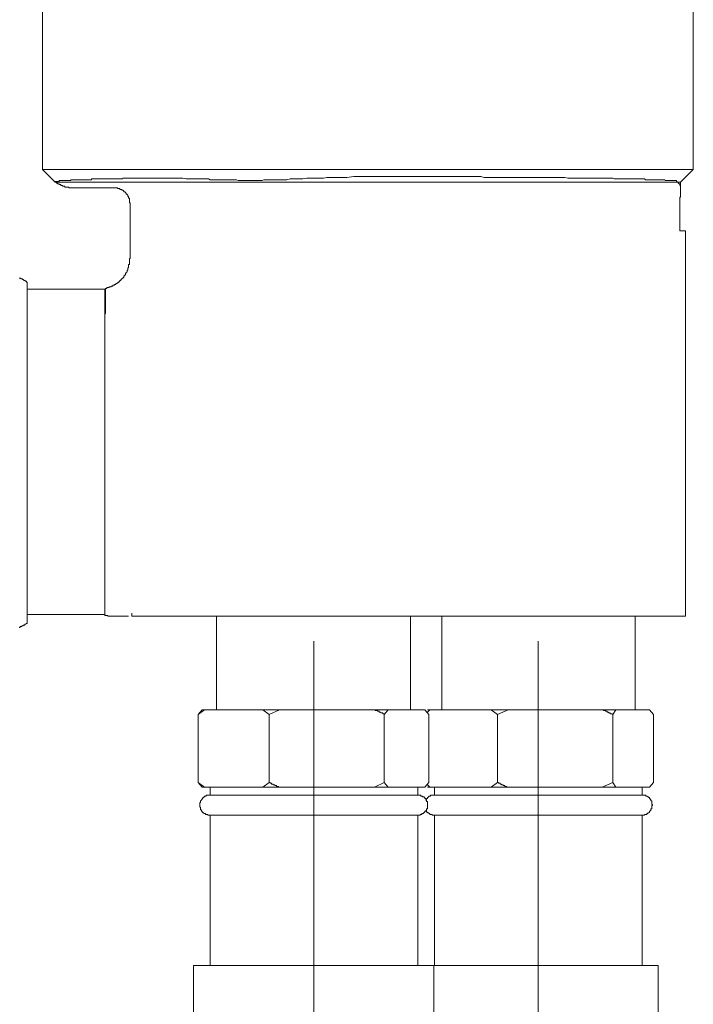
# Model space of a CAD drawing. Units: inches. Extents: x -391 to 355, y -117 to 416.
# Drawn here: x 37 to 80, y 22 to 85 of the extents above; entities that cross this region are included whole.
import ezdxf

# ---------------------------------------------------------------- set-up
doc = ezdxf.new("R2010")
doc.units = ezdxf.units.IN
doc.header["$MEASUREMENT"] = 0
doc.layers.add('图层 1', color=7, linetype='Continuous')

msp = doc.modelspace()

# ---------------------------------------------------------------- linework, layer by layer
at = {"layer": '图层 1', "color": 7, "lineweight": 9}
for points in [[(38.124, 91.45), (38.124, 75.782)], [(79.834, 75.782), (79.834, 91.45)], [(38.124, 75.782), (38.942, 74.963)], [(38.124, 75.782), (79.834, 75.782)], [(79.016, 74.963), (79.834, 75.782)], [(38.942, 74.963), (38.942, 75.017), (38.994, 75.017), (39.047, 75.017), (39.098, 75.017), (39.148, 75.017), (39.203, 75.017), (39.203, 75.066), (39.251, 75.066), (39.301, 75.066), (39.352, 75.066), (39.406, 75.066), (39.455, 75.066), (39.505, 75.066), (39.554, 75.066), (39.613, 75.066), (39.661, 75.066), (39.709, 75.066), (39.762, 75.066), (39.816, 75.066), (39.864, 75.066), (39.915, 75.066), (39.97, 75.117), (40.021, 75.117), (40.069, 75.117), (40.117, 75.117), (40.173, 75.117), (40.226, 75.117), (40.274, 75.117), (40.326, 75.117), (40.379, 75.117), (40.43, 75.117), (40.478, 75.117), (40.53, 75.117), (40.584, 75.117), (40.631, 75.117), (40.68, 75.117), (40.736, 75.117), (40.789, 75.117), (40.837, 75.117), (40.888, 75.117), (40.942, 75.117), (40.991, 75.117), (41.041, 75.117), (41.092, 75.117), (41.147, 75.117), (41.195, 75.117), (41.246, 75.117), (41.296, 75.167), (41.353, 75.167), (41.401, 75.167), (41.449, 75.167), (41.505, 75.167), (41.554, 75.167), (41.608, 75.167), (41.655, 75.167), (41.71, 75.167), (41.757, 75.167), (41.809, 75.167), (41.859, 75.167), (41.915, 75.167), (41.967, 75.167), (42.012, 75.167), (42.065, 75.167), (42.116, 75.167), (42.17, 75.167), (42.221, 75.167), (42.27, 75.167), (42.321, 75.167), (42.372, 75.167), (42.425, 75.167), (42.476, 75.167), (42.522, 75.167), (42.577, 75.167), (42.628, 75.167), (42.68, 75.167), (42.733, 75.167), (42.782, 75.167), (42.83, 75.167), (42.884, 75.167), (42.937, 75.167), (42.985, 75.167), (43.036, 75.167), (43.087, 75.167), (43.14, 75.167), (43.191, 75.167), (43.243, 75.167), (43.29, 75.221), (43.345, 75.221), (43.396, 75.221), (43.447, 75.221), (43.5, 75.221), (43.548, 75.221), (43.604, 75.221), (43.65, 75.221), (43.703, 75.221), (43.757, 75.221), (43.806, 75.221), (43.856, 75.221), (43.907, 75.221), (43.959, 75.221), (44.012, 75.221), (44.06, 75.221), (44.114, 75.221), (44.165, 75.221), (44.215, 75.221), (44.266, 75.221), (44.318, 75.221), (44.419, 75.221), (44.524, 75.221), (44.624, 75.221), (44.727, 75.221), (44.778, 75.221), (44.883, 75.221), (44.98, 75.221), (45.085, 75.221), (45.187, 75.221), (45.29, 75.221), (45.392, 75.221), (45.542, 75.221), (45.75, 75.221)], [(45.75, 75.221), (46.108, 75.221), (46.261, 75.221), (46.467, 75.221), (46.618, 75.221), (46.774, 75.221), (46.975, 75.221), (47.132, 75.221), (47.336, 75.167), (47.487, 75.167), (47.645, 75.167), (47.849, 75.167), (47.951, 75.167), (48.004, 75.167), (48.105, 75.167), (48.208, 75.167), (48.309, 75.167), (48.411, 75.167), (48.462, 75.167), (48.569, 75.167), (48.668, 75.167), (48.771, 75.167), (48.873, 75.117), (48.921, 75.117), (49.026, 75.117), (49.132, 75.117), (49.231, 75.117), (49.334, 75.117), (49.435, 75.117), (49.486, 75.117), (49.588, 75.117), (49.688, 75.117), (49.792, 75.117), (49.896, 75.117), (49.998, 75.117), (50.098, 75.117), (50.203, 75.117), (50.304, 75.117), (50.411, 75.117), (50.507, 75.117), (50.561, 75.117), (50.663, 75.066), (50.765, 75.066), (50.867, 75.066), (50.972, 75.066), (51.068, 75.066), (51.175, 75.066), (51.274, 75.066), (51.38, 75.066), (51.479, 75.066), (51.588, 75.066), (51.685, 75.066), (51.79, 75.066), (51.889, 75.066), (51.995, 75.066), (52.097, 75.066), (52.197, 75.066), (52.302, 75.117), (52.401, 75.117), (52.505, 75.117), (52.607, 75.117), (52.709, 75.117), (52.915, 75.117), (53.116, 75.117), (53.326, 75.117), (53.58, 75.117), (53.783, 75.117), (53.99, 75.167), (54.192, 75.167), (54.4, 75.167), (54.601, 75.167), (54.806, 75.167), (55.065, 75.221), (55.267, 75.221), (55.475, 75.221), (55.68, 75.221), (55.883, 75.221), (56.138, 75.221), (56.341, 75.27), (56.545, 75.27), (56.752, 75.27), (57.215, 75.27), (57.625, 75.27), (58.082, 75.32), (58.491, 75.32)], [(58.491, 75.32), (59.414, 75.32), (59.87, 75.32), (60.283, 75.32), (60.744, 75.32), (61.204, 75.32), (61.666, 75.32), (62.073, 75.32), (62.328, 75.32), (62.537, 75.32), (62.74, 75.32), (62.996, 75.32), (63.2, 75.32), (63.405, 75.32), (63.61, 75.32), (63.867, 75.32), (64.071, 75.32), (64.275, 75.32), (64.475, 75.32), (64.735, 75.32), (64.942, 75.32), (65.145, 75.32), (65.349, 75.32), (65.555, 75.32), (65.762, 75.32), (65.963, 75.32), (66.221, 75.32), (66.425, 75.27), (66.629, 75.27), (66.834, 75.27), (67.041, 75.27), (67.242, 75.27), (67.451, 75.27), (67.655, 75.27), (67.856, 75.27), (68.062, 75.27), (68.267, 75.27), (68.419, 75.27), (68.625, 75.27), (68.83, 75.27), (69.036, 75.27), (69.239, 75.27), (69.395, 75.27), (69.599, 75.27), (69.802, 75.27), (70.006, 75.27), (70.161, 75.27), (70.365, 75.27), (70.519, 75.27), (70.724, 75.27), (70.875, 75.27), (71.084, 75.27), (71.234, 75.27), (71.44, 75.27), (71.594, 75.27), (71.797, 75.221), (71.95, 75.221), (72.108, 75.221), (72.307, 75.221), (72.362, 75.221), (72.467, 75.221), (72.566, 75.221), (72.615, 75.221), (72.72, 75.221), (72.768, 75.221), (72.874, 75.221), (72.974, 75.221), (73.025, 75.221), (73.126, 75.221), (73.18, 75.221), (73.285, 75.221), (73.331, 75.221), (73.433, 75.221), (73.488, 75.221), (73.587, 75.221), (73.638, 75.221), (73.743, 75.221), (73.792, 75.221), (73.897, 75.221), (73.945, 75.221), (74.051, 75.221), (74.1, 75.221), (74.202, 75.221), (74.256, 75.221), (74.307, 75.221), (74.403, 75.221), (74.46, 75.221), (74.561, 75.221), (74.615, 75.221), (74.668, 75.221), (74.762, 75.167), (74.819, 75.167), (74.87, 75.167), (74.968, 75.167), (75.025, 75.167), (75.073, 75.167), (75.175, 75.167), (75.226, 75.167), (75.279, 75.167), (75.328, 75.167), (75.433, 75.167), (75.48, 75.167), (75.532, 75.167), (75.586, 75.167), (75.689, 75.167), (75.737, 75.167), (75.789, 75.167), (75.839, 75.167), (75.893, 75.167), (75.998, 75.167), (76.044, 75.167), (76.097, 75.167), (76.146, 75.167), (76.197, 75.167), (76.252, 75.167), (76.3, 75.167), (76.405, 75.167), (76.456, 75.167), (76.505, 75.167), (76.555, 75.167), (76.606, 75.167), (76.66, 75.167), (76.714, 75.167), (76.759, 75.117), (76.815, 75.117), (76.864, 75.117), (76.912, 75.117), (76.966, 75.117), (77.019, 75.117), (77.07, 75.117), (77.116, 75.117), (77.169, 75.117), (77.221, 75.117), (77.274, 75.117), (77.323, 75.117), (77.378, 75.117), (77.427, 75.117), (77.475, 75.117), (77.528, 75.117), (77.58, 75.117), (77.633, 75.117), (77.682, 75.117), (77.733, 75.117), (77.784, 75.117), (77.837, 75.117), (77.888, 75.117), (77.934, 75.117), (77.99, 75.117), (78.041, 75.066), (78.091, 75.066), (78.145, 75.066), (78.194, 75.066), (78.245, 75.066), (78.295, 75.066), (78.347, 75.066), (78.402, 75.066), (78.451, 75.066), (78.499, 75.066), (78.552, 75.066), (78.604, 75.066), (78.655, 75.066), (78.759, 75.066)], [(78.759, 75.066), (78.759, 75.017), (78.808, 75.017), (78.808, 74.963), (78.858, 74.963), (78.858, 74.91), (78.912, 74.91), (78.912, 74.864), (78.965, 74.864), (78.965, 74.809), (78.965, 74.758), (79.016, 74.758), (79.016, 74.707), (79.016, 74.653), (79.016, 74.604), (79.016, 74.554), (79.016, 74.503), (79.016, 74.451), (79.016, 74.4), (79.016, 74.347)], [(38.942, 74.963), (38.994, 74.963), (39.047, 74.91), (39.098, 74.91), (39.098, 74.864), (39.148, 74.864), (39.203, 74.864), (39.203, 74.809), (39.251, 74.809), (39.301, 74.809), (39.301, 74.758), (39.352, 74.758), (39.406, 74.758), (39.406, 74.707), (39.455, 74.707), (39.505, 74.707), (39.554, 74.707), (39.554, 74.653), (39.613, 74.653), (39.661, 74.653), (39.709, 74.653), (39.762, 74.653), (39.816, 74.653), (39.816, 74.604), (39.864, 74.604), (39.915, 74.604), (39.97, 74.604), (40.021, 74.604), (40.069, 74.604), (40.117, 74.604)], [(38.942, 74.963), (79.016, 74.963)], [(40.117, 74.604), (42.733, 74.604)], [(43.757, 73.634), (43.703, 73.634), (43.703, 73.68), (43.703, 73.736), (43.703, 73.784), (43.703, 73.833), (43.703, 73.889), (43.703, 73.939), (43.65, 73.939), (43.65, 73.993), (43.65, 74.038), (43.604, 74.038), (43.604, 74.092), (43.604, 74.144), (43.548, 74.144), (43.548, 74.195), (43.5, 74.195), (43.5, 74.245), (43.447, 74.297), (43.396, 74.347), (43.345, 74.347), (43.345, 74.4), (43.29, 74.4), (43.29, 74.451), (43.243, 74.451), (43.191, 74.503), (43.14, 74.503), (43.087, 74.503), (43.087, 74.554), (43.036, 74.554), (42.985, 74.554), (42.937, 74.554), (42.937, 74.604), (42.884, 74.604), (42.83, 74.604), (42.782, 74.604), (42.733, 74.604)], [(79.016, 74.503), (79.016, 74.963)], [(78.965, 73.58), (78.965, 73.634), (78.965, 73.68), (78.965, 73.736), (78.965, 73.784), (78.965, 73.833), (78.965, 73.889), (78.965, 73.939), (78.965, 73.993), (79.016, 73.993), (79.016, 74.038), (79.016, 74.092), (79.016, 74.144), (79.016, 74.195), (79.016, 74.245), (79.016, 74.297), (79.016, 74.347)], [(43.757, 73.634), (43.757, 70.1)], [(78.965, 71.841), (78.965, 73.58)], [(79.323, 71.841), (78.965, 71.841)], [(79.323, 47.168), (79.323, 71.841)], [(43.757, 70.1), (43.703, 70.049), (43.703, 69.999), (43.703, 69.945), (43.703, 69.897), (43.703, 69.841), (43.703, 69.792), (43.703, 69.742), (43.703, 69.688), (43.65, 69.688), (43.65, 69.637), (43.65, 69.589), (43.65, 69.538), (43.65, 69.486), (43.604, 69.486), (43.604, 69.435), (43.604, 69.388), (43.604, 69.332), (43.548, 69.332), (43.548, 69.281), (43.548, 69.227), (43.5, 69.179), (43.5, 69.128), (43.447, 69.128), (43.447, 69.077), (43.447, 69.028), (43.396, 69.028), (43.396, 68.975), (43.345, 68.975), (43.345, 68.923), (43.345, 68.868), (43.29, 68.868), (43.29, 68.819), (43.243, 68.819), (43.243, 68.773), (43.191, 68.773), (43.191, 68.72), (43.14, 68.72), (43.14, 68.666), (43.087, 68.666), (43.087, 68.616), (43.036, 68.616), (43.036, 68.565), (42.985, 68.565), (42.985, 68.51), (42.937, 68.51), (42.884, 68.465), (42.83, 68.465), (42.83, 68.414), (42.782, 68.414), (42.733, 68.414), (42.733, 68.361), (42.68, 68.361), (42.628, 68.361), (42.628, 68.307), (42.577, 68.307), (42.522, 68.307), (42.522, 68.261), (42.476, 68.261), (42.425, 68.261), (42.372, 68.208), (42.321, 68.208), (42.27, 68.208), (42.221, 68.154)], [(37.154, 68.565), (37.101, 68.565), (37.101, 68.616), (37.05, 68.616), (36.996, 68.666), (36.95, 68.666), (36.899, 68.72), (36.844, 68.72), (36.844, 68.773), (36.795, 68.773), (36.742, 68.773), (36.742, 68.819), (36.693, 68.819), (36.642, 68.819)], [(37.154, 68.565), (37.154, 46.706)], [(42.116, 68.104), (37.154, 68.104)], [(42.221, 68.154), (42.116, 68.104)], [(42.116, 66.361), (42.116, 66.468), (42.116, 66.516), (42.17, 66.564), (42.17, 66.62), (42.17, 66.669), (42.17, 66.72), (42.17, 66.774), (42.17, 66.827), (42.17, 66.873), (42.17, 66.926), (42.17, 66.978), (42.17, 67.029), (42.17, 67.079), (42.17, 67.135), (42.17, 67.183), (42.17, 67.232), (42.17, 67.286), (42.17, 67.337), (42.17, 67.387), (42.17, 67.438), (42.17, 67.489), (42.17, 67.541), (42.17, 67.591), (42.17, 67.643), (42.17, 67.691), (42.17, 67.746), (42.17, 67.798), (42.17, 67.846), (42.17, 67.902), (42.17, 67.95), (42.17, 68.001), (42.17, 68.052), (42.17, 68.104), (42.17, 68.154), (42.221, 68.154)], [(42.116, 68.104), (42.116, 47.27)], [(42.116, 65.286), (42.116, 66.361)], [(42.116, 65.286), (42.116, 50.084)], [(42.116, 50.084), (42.116, 49.01)], [(42.116, 49.01), (42.116, 47.27)], [(43.856, 47.372), (43.856, 47.168)], [(36.642, 46.449), (36.693, 46.449), (36.693, 46.502), (36.742, 46.502), (36.795, 46.502), (36.795, 46.553), (36.844, 46.553), (36.899, 46.553), (36.899, 46.605), (36.95, 46.605), (36.996, 46.605), (36.996, 46.658), (37.05, 46.658), (37.101, 46.706), (37.154, 46.706)], [(37.154, 47.27), (42.116, 47.27)], [(42.116, 47.27), (42.116, 47.219), (42.17, 47.219), (42.221, 47.219), (42.27, 47.219), (42.321, 47.219), (42.321, 47.168), (42.372, 47.168), (42.425, 47.168), (42.476, 47.168)], [(43.65, 47.168), (43.604, 47.168), (43.548, 47.168), (43.5, 47.168), (43.447, 47.168), (43.396, 47.168), (43.345, 47.168), (43.29, 47.168), (43.243, 47.168), (43.191, 47.168), (43.14, 47.168), (43.087, 47.168), (43.036, 47.168), (42.985, 47.168), (42.937, 47.168), (42.884, 47.168), (42.83, 47.168), (42.782, 47.168), (42.733, 47.168), (42.68, 47.168), (42.628, 47.168), (42.577, 47.168), (42.522, 47.168), (42.476, 47.168)], [(45.242, 47.168), (43.856, 47.168)], [(43.856, 47.168), (43.959, 47.168)], [(46.518, 47.168), (45.242, 47.168)], [(46.518, 47.168), (64.942, 47.168)], [(49.282, 47.168), (49.282, 41.176)], [(61.712, 41.176), (61.712, 47.168)], [(63.711, 47.168), (63.711, 41.176)], [(68.882, 47.168), (64.942, 47.168)], [(68.882, 47.168), (69.902, 47.168)], [(69.902, 47.168), (79.323, 47.168)], [(76.097, 41.176), (76.097, 47.168)], [(55.524, -55.931), (55.524, 45.58)], [(69.902, -56.444), (69.902, 45.58)], [(48.514, 41.176), (48.105, 40.867)], [(48.105, 40.867), (48.358, 41.176)], [(48.358, 41.176), (48.514, 41.176)], [(48.514, 41.176), (52.25, 41.176)], [(52.661, 40.867), (52.25, 41.176)], [(52.25, 41.176), (53.326, 41.176)], [(53.326, 41.176), (52.661, 40.867)], [(53.326, 41.176), (59.414, 41.176)], [(60.028, 40.867), (60.028, 40.923), (59.976, 40.923), (59.928, 40.923), (59.928, 40.972), (59.87, 40.972), (59.824, 40.972), (59.773, 41.023), (59.722, 41.023), (59.671, 41.077), (59.617, 41.077), (59.57, 41.128), (59.515, 41.128), (59.467, 41.128), (59.414, 41.176)], [(59.414, 41.176), (60.283, 41.176)], [(60.283, 41.176), (60.028, 40.867)], [(60.283, 41.176), (62.637, 41.176)], [(62.893, 40.867), (62.637, 41.176)], [(62.945, 41.176), (62.791, 41.023)], [(62.791, 41.176), (62.945, 41.176)], [(62.945, 41.176), (66.888, 41.176)], [(67.293, 40.867), (66.888, 41.176)], [(66.888, 41.176), (67.96, 41.176)], [(67.96, 41.176), (67.293, 40.867)], [(67.96, 41.176), (73.998, 41.176)], [(74.668, 40.867), (74.615, 40.923), (74.561, 40.923), (74.508, 40.923), (74.508, 40.972), (74.46, 40.972), (74.403, 40.972), (74.403, 41.023), (74.354, 41.023), (74.307, 41.023), (74.307, 41.077), (74.256, 41.077), (74.202, 41.077), (74.202, 41.128), (74.15, 41.128), (74.1, 41.128), (74.051, 41.176), (73.998, 41.176)], [(73.998, 41.176), (74.87, 41.176)], [(74.87, 41.176), (74.668, 40.867)], [(74.87, 41.176), (77.019, 41.176)], [(77.274, 40.867), (77.019, 41.176)], [(48.105, 36.517), (48.105, 40.867)], [(52.661, 36.517), (52.661, 40.867)], [(60.028, 36.517), (60.028, 40.867)], [(62.893, 36.517), (62.893, 40.867)], [(67.293, 36.517), (67.293, 40.867)], [(74.668, 36.517), (74.668, 40.867)], [(77.274, 36.517), (77.274, 40.867)], [(48.105, 36.517), (48.514, 36.211)], [(48.358, 36.211), (48.105, 36.517)], [(48.358, 36.211), (48.514, 36.211)], [(48.514, 36.211), (49.385, 36.211)], [(48.873, 36.211), (48.873, 35.701)], [(49.385, 36.211), (51.38, 36.211)], [(51.38, 36.211), (52.25, 36.211)], [(52.25, 36.211), (52.661, 36.517)], [(52.25, 36.211), (53.326, 36.211)], [(52.661, 36.517), (52.709, 36.517), (52.709, 36.471), (52.76, 36.471), (52.811, 36.471), (52.811, 36.42), (52.867, 36.42), (52.915, 36.42), (52.915, 36.364), (52.967, 36.364), (53.017, 36.364), (53.017, 36.318), (53.068, 36.318), (53.116, 36.318), (53.116, 36.262), (53.172, 36.262), (53.221, 36.262), (53.272, 36.211), (53.326, 36.211)], [(53.326, 36.211), (54.758, 36.211)], [(54.758, 36.211), (57.928, 36.211)], [(57.928, 36.211), (59.414, 36.211)], [(59.414, 36.211), (60.028, 36.517)], [(59.414, 36.211), (60.283, 36.211)], [(60.028, 36.517), (60.283, 36.211)], [(60.283, 36.211), (60.846, 36.211)], [(60.846, 36.211), (62.073, 36.211)], [(62.073, 36.211), (62.637, 36.211)], [(62.177, 35.701), (62.177, 36.211)], [(62.637, 36.211), (62.893, 36.517)], [(62.791, 36.364), (62.945, 36.211)], [(62.791, 36.211), (62.945, 36.211)], [(62.945, 36.211), (63.918, 36.211)], [(63.255, 36.211), (63.255, 35.701)], [(63.918, 36.211), (65.963, 36.211)], [(65.963, 36.211), (66.888, 36.211)], [(66.888, 36.211), (67.293, 36.517)], [(66.888, 36.211), (67.96, 36.211)], [(67.293, 36.517), (67.344, 36.517), (67.344, 36.471), (67.398, 36.471), (67.451, 36.471), (67.451, 36.42), (67.496, 36.42), (67.55, 36.42), (67.55, 36.364), (67.602, 36.364), (67.655, 36.364), (67.655, 36.318), (67.701, 36.318), (67.759, 36.318), (67.759, 36.262), (67.807, 36.262), (67.856, 36.262), (67.907, 36.211), (67.96, 36.211)], [(67.96, 36.211), (69.395, 36.211)], [(69.395, 36.211), (72.566, 36.211)], [(72.566, 36.211), (73.998, 36.211)], [(73.998, 36.211), (74.668, 36.517)], [(73.998, 36.211), (74.87, 36.211)], [(74.668, 36.517), (74.87, 36.211)], [(74.87, 36.211), (75.381, 36.211)], [(75.381, 36.211), (76.505, 36.211)], [(76.505, 36.211), (77.019, 36.211)], [(76.555, 35.701), (76.555, 36.211)], [(77.019, 36.211), (77.274, 36.517)], [(48.873, 35.701), (48.822, 35.701), (48.771, 35.701), (48.719, 35.701), (48.668, 35.701), (48.615, 35.701), (48.615, 35.653), (48.569, 35.653), (48.514, 35.653), (48.514, 35.596), (48.462, 35.596), (48.462, 35.548), (48.411, 35.548), (48.411, 35.495), (48.358, 35.495), (48.358, 35.441), (48.309, 35.441), (48.309, 35.393), (48.258, 35.34), (48.258, 35.292), (48.258, 35.24), (48.208, 35.24), (48.208, 35.189), (48.208, 35.135), (48.208, 35.087), (48.208, 35.036), (48.208, 34.983), (48.208, 34.934), (48.258, 34.934), (48.258, 34.88), (48.258, 34.828), (48.258, 34.779), (48.309, 34.779), (48.309, 34.728), (48.309, 34.677), (48.358, 34.677), (48.358, 34.623), (48.411, 34.623), (48.411, 34.573), (48.462, 34.573), (48.462, 34.524), (48.514, 34.524), (48.569, 34.524), (48.569, 34.47), (48.615, 34.47), (48.668, 34.47), (48.719, 34.47), (48.719, 34.42), (48.771, 34.42), (48.822, 34.42), (48.873, 34.42)], [(48.873, 35.701), (56.396, 35.701)], [(56.396, 35.701), (62.177, 35.701)], [(62.177, 34.42), (62.231, 34.42), (62.277, 34.42), (62.328, 34.42), (62.328, 34.47), (62.382, 34.47), (62.432, 34.47), (62.432, 34.524), (62.484, 34.524), (62.537, 34.524), (62.537, 34.573), (62.585, 34.573), (62.585, 34.623), (62.637, 34.623), (62.637, 34.677), (62.688, 34.677), (62.688, 34.728), (62.74, 34.728), (62.74, 34.779), (62.74, 34.828), (62.791, 34.828), (62.791, 34.88), (62.791, 34.934), (62.791, 34.983), (62.791, 35.036), (62.791, 35.087), (62.791, 35.135), (62.791, 35.189), (62.791, 35.24), (62.791, 35.292), (62.74, 35.292), (62.74, 35.34), (62.74, 35.393), (62.688, 35.393), (62.688, 35.441), (62.688, 35.495), (62.637, 35.495), (62.637, 35.548), (62.585, 35.548), (62.585, 35.596), (62.537, 35.596), (62.484, 35.596), (62.484, 35.653), (62.432, 35.653), (62.382, 35.653), (62.382, 35.701), (62.328, 35.701), (62.277, 35.701), (62.231, 35.701), (62.177, 35.701)], [(63.255, 35.701), (63.2, 35.701), (63.146, 35.701), (63.1, 35.701), (63.047, 35.701), (62.996, 35.701), (62.996, 35.653), (62.945, 35.653), (62.893, 35.653), (62.893, 35.596), (62.842, 35.596), (62.842, 35.548), (62.791, 35.548), (62.791, 35.495), (62.74, 35.495), (62.74, 35.441), (62.688, 35.441), (62.688, 35.393)], [(63.255, 35.701), (70.977, 35.701)], [(70.977, 35.701), (76.555, 35.701)], [(76.555, 34.42), (76.606, 34.42), (76.66, 34.42), (76.714, 34.42), (76.714, 34.47), (76.759, 34.47), (76.815, 34.47), (76.864, 34.47), (76.864, 34.524), (76.912, 34.524), (76.912, 34.573), (76.966, 34.573), (77.019, 34.623), (77.019, 34.677), (77.07, 34.677), (77.07, 34.728), (77.116, 34.728), (77.116, 34.779), (77.116, 34.828), (77.169, 34.828), (77.169, 34.88), (77.169, 34.934), (77.169, 34.983), (77.169, 35.036), (77.221, 35.036), (77.221, 35.087), (77.169, 35.135), (77.169, 35.189), (77.169, 35.24), (77.169, 35.292), (77.169, 35.34), (77.116, 35.34), (77.116, 35.393), (77.116, 35.441), (77.07, 35.441), (77.07, 35.495), (77.019, 35.495), (77.019, 35.548), (76.966, 35.548), (76.966, 35.596), (76.912, 35.596), (76.864, 35.653), (76.815, 35.653), (76.759, 35.701), (76.714, 35.701), (76.66, 35.701), (76.606, 35.701), (76.555, 35.701)], [(62.688, 34.728), (62.74, 34.728), (62.74, 34.677), (62.74, 34.623), (62.791, 34.623), (62.791, 34.573), (62.842, 34.573), (62.893, 34.573), (62.893, 34.524), (62.945, 34.524), (62.945, 34.47), (62.996, 34.47), (63.047, 34.47), (63.1, 34.47), (63.1, 34.42), (63.146, 34.42), (63.2, 34.42), (63.255, 34.42)], [(48.873, 34.42), (56.396, 34.42)], [(48.873, 34.42), (48.873, 24.797)], [(56.396, 34.42), (62.177, 34.42)], [(62.177, 24.797), (62.177, 34.42)], [(63.255, 34.42), (70.977, 34.42)], [(63.255, 34.42), (63.255, 24.797)], [(70.977, 34.42), (76.555, 34.42)], [(76.555, 24.797), (76.555, 34.42)], [(47.797, 24.797), (56.497, 24.797)], [(47.797, 24.797), (47.797, 19.833)], [(56.497, 24.797), (63.2, 24.797)], [(63.2, 24.797), (71.186, 24.797)], [(63.2, 19.833), (63.2, 24.797)], [(71.186, 24.797), (77.58, 24.797)], [(77.58, 19.833), (77.58, 24.797)]]:
    msp.add_lwpolyline(points, dxfattribs=at)

doc.saveas('drawing.dxf')
